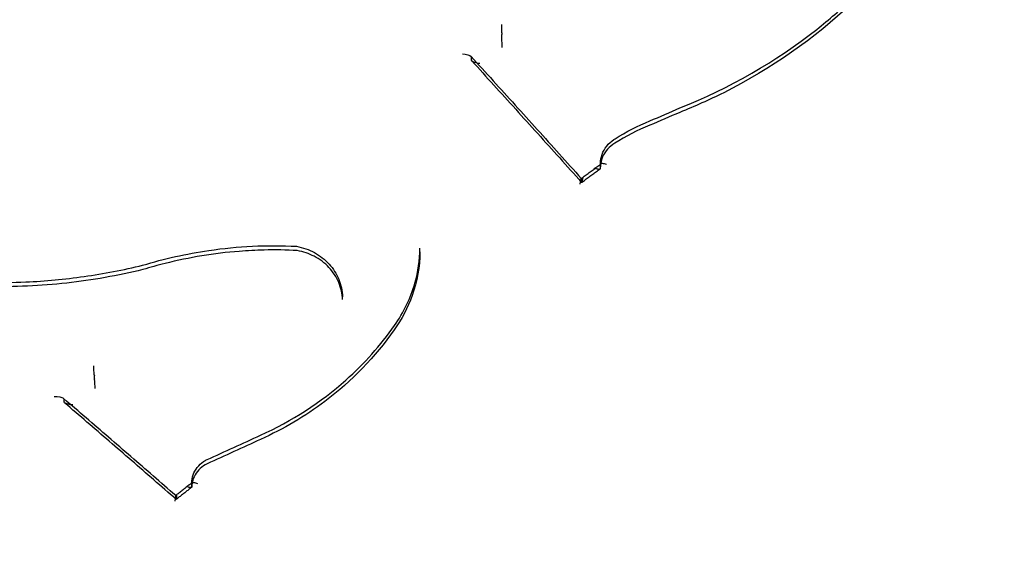
# Model space of a CAD drawing. Units: millimetres. Extents: x -355 to 5447, y -5166 to 4650.
# Drawn here: x 4311 to 4327, y 649 to 658 of the extents above; entities that cross this region are included whole.
import ezdxf

# ---------------------------------------------------------------- set-up
doc = ezdxf.new("R2010")
doc.units = ezdxf.units.MM
doc.header["$LTSCALE"] = 500
doc.layers.add('HAGS-PLAN', color=7, linetype='Continuous')

msp = doc.modelspace()

# ---------------------------------------------------------------- linework, layer by layer
at = {"layer": 'HAGS-PLAN'}
for p, q in [((4319.28, 657.397), (4319.28, 657.448)), ((4318.788, 657.037), (4318.788, 657.078)), ((4320.879, 655.347), (4320.879, 655.359)), ((4320.879, 655.304), (4320.879, 655.347)), ((4320.879, 655.29), (4320.879, 655.337)), ((4320.572, 655.065), (4320.572, 655.106)), ((4317.952, 653.93), (4317.952, 653.987)), ((4316.699, 653.158), (4316.699, 653.201)), ((4312.679, 651.875), (4312.679, 651.927)), ((4312.189, 651.501), (4312.189, 651.537)), ((4314.258, 650.127), (4314.258, 650.186)), ((4314.258, 650.129), (4314.258, 650.177)), ((4314.001, 649.934), (4314.001, 649.97))]:
    msp.add_line(p, q, dxfattribs=at)
for centre, major_axis, ratio, start_param, end_param in [((4327.945, 660.129), (41, 0), 0.866645, -0.899591, 2.242002), ((4327.945, 650.548), (41, 0), 0.866645, -0.899591, 2.242002), ((4327.945, 660.129), (-41, 0), 0.866645, -0.899591, 2.242002), ((4327.945, 648.63), (-44.45, 0), 0.866645, -1.570796, 1.570796), ((4327.945, 648.63), (-42.45, 0), 0.866645, -1.570796, 1.570796), ((4327.945, 650.548), (-41, 0), 0.866645, -0.899591, 2.242002), ((4319.355, 657.343), (0.0705, -0.067), 0.38895, -2.787358, -2.712533), ((4318.867, 657.091), (0.0737, 0.0676), 0.390705, -3.485431, -3.391106), ((4322.125, 656.28), (0.0383, -0.0924), 0.145515, -0.001941, 0.001966), ((4321.639, 656.07), (0.0381, -0.0925), 0.140676, -0.002167, 0.002138), ((4321.059, 655.772), (0.053, -0.0848), 0.208276, -0.004395, 0.004024), ((4321.334, 655.34), (0.406, 0.228), 0.904813, -3.612691, -3.611725), ((4320.876, 655.353), (0.0024, -0.074), 0.019388, 0.43757, 0.540555), ((4320.493, 655.052), (0.0737, 0.0676), 0.390812, -0.343991, -0.286009), ((4317.622, 652.679), (-0.0818, 0.0576), 0.313444, -0.002006, 0.001858), ((4312.756, 651.825), (0.0718, -0.0636), 0.40495, -2.797311, -2.664667), ((4312.039, 651.543), (0.15, -0.003), 0.271538, 0.319778, 1.648604), ((4312.039, 651.543), (0.15, -0.003), 0.271538, 0.088988, 0.319778), ((4312.267, 651.554), (-0.0732, -0.0671), 0.390764, -0.343897, -0.185451), ((4314.257, 650.191), (0.0005, -0.0722), 0.003831, 0.375299, 0.540684), ((4313.993, 649.854), (-0.003, -0.129), 0.085163, 3.211683, 4.403156), ((4313.993, 649.854), (-0.003, -0.129), 0.085163, 2.803037, 3.211683), ((4313.923, 649.917), (-0.0732, -0.067), 0.391205, -3.485398, -3.367322), ((4314.008, 650.051), (-0.003, -0.129), 0.085161, -0.338326, 1.114147)]:
    msp.add_ellipse(centre, major_axis=major_axis, ratio=ratio, start_param=start_param, end_param=end_param, dxfattribs=at)
at = {"layer": 'HAGS-PLAN', "extrusion": (2.96486e-16, 5.29563e-17, -1)}
msp.add_ellipse((4319.205, 657.501), major_axis=(0.0705, -0.0671), ratio=0.388673, start_param=-0.428932, end_param=-0.354164, dxfattribs=at)
at = {"layer": 'HAGS-PLAN', "extrusion": (2.50105e-16, 3.50026e-17, -1)}
for start_param, end_param in [(-1.646017, -0.331082), (-0.331082, -0.082728)]:
    msp.add_ellipse((4318.648, 657.093), major_axis=(0.14, -0.014), ratio=0.311148, start_param=start_param, end_param=end_param, dxfattribs=at)
at = {"layer": 'HAGS-PLAN', "extrusion": (2.65993e-16, -2.32287e-19, -1)}
msp.add_ellipse((4318.71, 657.024), major_axis=(0.0737, 0.0676), ratio=0.390705, start_param=0.249572, end_param=0.343838, dxfattribs=at)
at = {"layer": 'HAGS-PLAN', "extrusion": (2.49822e-16, 3.47877e-17, -1)}
for start_param, end_param in [(1.88962, 3.058892), (1.583172, 1.88962)]:
    msp.add_ellipse((4318.929, 657.022), major_axis=(0.14, -0.014), ratio=0.310883, start_param=start_param, end_param=end_param, dxfattribs=at)
at = {"layer": 'HAGS-PLAN', "extrusion": (3.83391e-17, -8.91453e-17, -1)}
msp.add_ellipse((4322.206, 656.166), major_axis=(-0.0383, 0.0924), ratio=0.145568, start_param=-0.00195, end_param=0.001956, dxfattribs=at)
at = {"layer": 'HAGS-PLAN', "extrusion": (3.81246e-17, -8.86494e-17, -1)}
msp.add_ellipse((4321.718, 655.957), major_axis=(-0.0381, 0.0925), ratio=0.140651, start_param=-0.0022, end_param=0.00212, dxfattribs=at)
at = {"layer": 'HAGS-PLAN', "extrusion": (0, 0, -1)}
for centre, major_axis, ratio, start_param, end_param in [((4320.882, 655.274), (0.0025, -0.0737), 0.02029, -3.684502, -3.581536), ((4314.259, 650.115), (0.0007, -0.0718), 0.005896, -3.686536, -3.521056)]:
    msp.add_ellipse(centre, major_axis=major_axis, ratio=ratio, start_param=start_param, end_param=end_param, dxfattribs=at)
at = {"layer": 'HAGS-PLAN', "extrusion": (2.27084e-16, 2.62608e-17, -1)}
for start_param, end_param in [(1.88997, 3.075808), (3.075808, 3.489371)]:
    msp.add_ellipse((4320.556, 654.983), major_axis=(-0.013, -0.134), ratio=0.072317, start_param=start_param, end_param=end_param, dxfattribs=at)
at = {"layer": 'HAGS-PLAN', "extrusion": (2.65628e-16, 2.98547e-19, -1)}
msp.add_ellipse((4320.65, 655.119), major_axis=(0.0737, 0.0676), ratio=0.390813, start_param=-2.855618, end_param=-2.797601, dxfattribs=at)
at = {"layer": 'HAGS-PLAN', "extrusion": (1.70062e-16, -1.18164e-16, -1)}
msp.add_ellipse((4317.455, 652.723), major_axis=(0.0818, -0.0576), ratio=0.313373, start_param=-0.00194, end_param=0.001866, dxfattribs=at)
at = {"layer": 'HAGS-PLAN', "extrusion": (3.09699e-16, 3.00201e-17, -1)}
msp.add_ellipse((4312.603, 651.977), major_axis=(0.072, -0.0638), ratio=0.404129, start_param=-0.476533, end_param=-0.344092, dxfattribs=at)
at = {"layer": 'HAGS-PLAN', "extrusion": (2.59665e-16, -1.06827e-17, -1)}
msp.add_ellipse((4312.111, 651.483), major_axis=(-0.0732, -0.0671), ratio=0.390764, start_param=-2.956049, end_param=-2.797696, dxfattribs=at)
at = {"layer": 'HAGS-PLAN', "extrusion": (4.44927e-17, -9.54434e-17, -1)}
msp.add_ellipse((4315.411, 650.87), major_axis=(-0.0416, 0.0909), ratio=0.099008, start_param=-0.000723, end_param=0.000733, dxfattribs=at)
at = {"layer": 'HAGS-PLAN', "extrusion": (4.44955e-17, -9.54421e-17, -1)}
msp.add_ellipse((4315.329, 650.984), major_axis=(0.0416, -0.0909), ratio=0.098931, start_param=-0.000733, end_param=0.000717, dxfattribs=at)
at = {"layer": 'HAGS-PLAN', "extrusion": (3.55422e-16, 9.99165e-17, -1)}
msp.add_ellipse((4314.464, 650.59), major_axis=(0.0423, -0.0906), ratio=0.095984, start_param=-0.00213, end_param=0.001811, dxfattribs=at)
at = {"layer": 'HAGS-PLAN', "extrusion": (2.51872e-16, 6.75072e-19, -1)}
msp.add_ellipse((4314.078, 649.988), major_axis=(-0.0732, -0.067), ratio=0.391206, start_param=0.225663, end_param=0.343805, dxfattribs=at)
at = {"layer": 'HAGS-PLAN'}
for points, knots in [([(4367.854, 623.301), (4367.847, 623.887), (4367.797, 624.586), (4367.617, 626.188), (4367.479, 627.11), (4367.096, 629.269), (4366.832, 630.532), (4366.145, 633.424), (4365.7, 635.072), (4364.585, 638.756), (4363.886, 640.804), (4362.213, 645.147), (4361.215, 647.446), (4358.956, 652.019), (4357.689, 654.297), (4354.949, 658.583), (4353.491, 660.606), (4350.437, 664.257), (4348.866, 665.911), (4345.652, 668.775), (4344.035, 670.023), (4340.796, 672.074), (4339.192, 672.922), (4336.038, 674.212), (4334.493, 674.696), (4331.497, 675.321), (4330.04, 675.495), (4327.223, 675.571), (4325.849, 675.489), (4323.175, 675.104), (4321.862, 674.801), (4319.28, 673.998), (4318.004, 673.487), (4315.471, 672.267), (4314.215, 671.543), (4311.709, 669.884), (4310.467, 668.933), (4307.988, 666.802), (4306.764, 665.605), (4304.331, 662.968), (4303.139, 661.511), (4300.788, 658.344), (4299.648, 656.618), (4297.432, 652.917), (4296.373, 650.93), (4294.36, 646.736), (4293.422, 644.522), (4291.707, 639.98), (4290.941, 637.646), (4289.659, 633.147), (4289.134, 630.967), (4288.418, 627.257), (4288.182, 625.66), (4288.057, 623.97), (4288.04, 623.618), (4288.036, 623.3)], [0, 0, 0, 0, 3.831659, 3.831659, 8.10839, 8.10839, 13.437935, 13.437935, 20.024198, 20.024198, 28.006566, 28.006566, 36.957643, 36.957643, 46.02887, 46.02887, 54.495008, 54.495008, 62.038695, 62.038695, 68.592811, 68.592811, 74.236034, 74.236034, 79.13424, 79.13424, 83.500263, 83.500263, 87.590482, 87.590482, 91.641868, 91.641868, 95.859549, 95.859549, 100.416728, 100.416728, 105.45054, 105.45054, 111.085944, 111.085944, 117.411576, 117.411576, 124.499929, 124.499929, 132.374822, 132.374822, 140.987742, 140.987742, 150.088803, 150.088803, 158.91899, 158.91899, 166.204863, 166.204863, 168.286329, 168.286329, 168.286329, 168.286329]), ([(4311.474, 658.43), (4311.26, 658.372), (4311.052, 658.282), (4310.671, 658.05), (4310.496, 657.902), (4310.208, 657.573), (4310.092, 657.386), (4309.934, 656.999), (4309.889, 656.794), (4309.881, 656.573), (4309.881, 656.554), (4309.881, 656.534)], [0, 0, 0, 0, 0.666446, 0.666446, 1.354266, 1.354266, 2.040035, 2.040035, 2.722224, 2.722224, 2.788188, 2.788188, 2.788188, 2.788188]), ([(4324.951, 657.955), (4324.35, 657.385), (4323.641, 656.89), (4322.644, 656.39), (4322.406, 656.284), (4322.164, 656.187)], [0, 0, 0, 0, 2.614131, 2.614131, 3.403954, 3.403954, 3.403954, 3.403954]), ([(4322.167, 656.259), (4322.969, 656.578), (4323.726, 657.013), (4324.583, 657.689), (4324.775, 657.855), (4324.958, 658.029)], [0, 0, 0, 0, 2.615267, 2.615267, 3.412296, 3.412296, 3.412296, 3.412296]), ([(4319.277, 657.608), (4319.277, 657.608), (4319.277, 657.608), (4319.276, 657.595), (4319.276, 657.581), (4319.276, 657.553), (4319.276, 657.539), (4319.277, 657.51), (4319.277, 657.496), (4319.278, 657.476), (4319.279, 657.47), (4319.279, 657.46), (4319.28, 657.455), (4319.28, 657.451)], [-0.01723053, -0.01723053, -0.01723053, -0.01723053, -0.01714955, -0.01714955, -0.01295818, -0.01295818, -0.00865933, -0.00865933, -0.00431552, -0.00431552, -0.00205904, -0.00205904, 0, 0, 0, 0]), ([(4319.285, 657.238), (4319.285, 657.24), (4319.285, 657.243), (4319.285, 657.257), (4319.285, 657.269), (4319.285, 657.295), (4319.285, 657.308), (4319.284, 657.335), (4319.283, 657.349), (4319.282, 657.369), (4319.282, 657.375), (4319.281, 657.385), (4319.281, 657.389), (4319.28, 657.393)], [-0.00080983, -0.00080983, -0.00080983, -0.00080983, 0, 0, 0.00383972, 0.00383972, 0.00775654, 0.00775654, 0.01212553, 0.01212553, 0.01435917, 0.01435917, 0.01640084, 0.01640084, 0.01640084, 0.01640084]), ([(4318.782, 657.094), (4318.901, 656.963), (4319.02, 656.832), (4319.259, 656.569), (4319.378, 656.438), (4319.616, 656.175), (4319.736, 656.043), (4319.974, 655.779), (4320.093, 655.647), (4320.331, 655.382), (4320.45, 655.25), (4320.569, 655.118)], [5.8681208, 5.8681208, 5.8681208, 5.8681208, 5.87201845, 5.87201845, 5.8759161, 5.8759161, 5.87981375, 5.87981375, 5.88371139, 5.88371139, 5.8876027, 5.8876027, 5.8876027, 5.8876027]), ([(4318.795, 657.021), (4318.914, 656.891), (4319.032, 656.76), (4319.269, 656.499), (4319.388, 656.368), (4319.625, 656.106), (4319.744, 655.975), (4319.981, 655.713), (4320.099, 655.581), (4320.337, 655.318), (4320.455, 655.186), (4320.574, 655.054)], [5.86817109, 5.86817109, 5.86817109, 5.86817109, 5.87205364, 5.87205364, 5.87593619, 5.87593619, 5.87981874, 5.87981874, 5.88370128, 5.88370128, 5.88758383, 5.88758383, 5.88758383, 5.88758383]), ([(4320.879, 655.359), (4320.879, 655.408), (4320.888, 655.459), (4320.922, 655.554), (4320.948, 655.6), (4321.013, 655.682), (4321.053, 655.718), (4321.103, 655.751), (4321.11, 655.755), (4321.117, 655.759)], [0, 0, 0, 0, 0.1596178, 0.1596178, 0.3211607, 0.3211607, 0.4829152, 0.4829152, 0.5064722, 0.5064722, 0.5064722, 0.5064722]), ([(4321.112, 655.687), (4321.067, 655.66), (4321.027, 655.627), (4320.961, 655.554), (4320.934, 655.512), (4320.894, 655.423), (4320.882, 655.374), (4320.879, 655.319), (4320.879, 655.311), (4320.879, 655.304)], [0, 0, 0, 0, 0.1594144, 0.1594144, 0.3200828, 0.3200828, 0.4880767, 0.4880767, 0.5146083, 0.5146083, 0.5146083, 0.5146083]), ([(4320.568, 655.117), (4320.59, 655.133), (4320.611, 655.148), (4320.653, 655.18), (4320.674, 655.196), (4320.716, 655.227), (4320.737, 655.243), (4320.78, 655.274), (4320.801, 655.29), (4320.843, 655.321), (4320.864, 655.336), (4320.885, 655.352)], [0.25792888, 0.25792888, 0.25792888, 0.25792888, 0.258477103, 0.258477103, 0.259025326, 0.259025326, 0.259573548, 0.259573548, 0.260121771, 0.260121771, 0.260669994, 0.260669994, 0.260669994, 0.260669994]), ([(4320.575, 655.054), (4320.595, 655.068), (4320.615, 655.083), (4320.655, 655.113), (4320.675, 655.128), (4320.714, 655.157), (4320.734, 655.172), (4320.774, 655.201), (4320.794, 655.216), (4320.834, 655.246), (4320.853, 655.26), (4320.873, 655.275)], [0.257975286, 0.257975286, 0.257975286, 0.257975286, 0.258492457, 0.258492457, 0.259009627, 0.259009627, 0.259526798, 0.259526798, 0.260043968, 0.260043968, 0.260561139, 0.260561139, 0.260561139, 0.260561139]), ([(4320.792, 655.283), (4320.798, 655.281), (4320.803, 655.279), (4320.809, 655.277), (4320.819, 655.274), (4320.829, 655.272), (4320.838, 655.271), (4320.847, 655.269), (4320.854, 655.269), (4320.86, 655.27), (4320.866, 655.271), (4320.871, 655.273), (4320.874, 655.276), (4320.877, 655.278), (4320.879, 655.282), (4320.879, 655.286)], [0.0000066338, 0.0000066338, 0.0000066338, 0.0000066338, 0.0000257076, 0.0000257076, 0.0000257076, 0.0000622311, 0.0000622311, 0.0000622311, 0.0000953188, 0.0000953188, 0.0000953188, 0.0001267442, 0.0001267442, 0.0001267442, 0.0001582821, 0.0001582821, 0.0001582821, 0.0001582821]), ([(4320.885, 655.352), (4320.884, 655.351), (4320.882, 655.35), (4320.88, 655.346), (4320.879, 655.344), (4320.879, 655.341)], [0.012875379, 0.012875379, 0.012875379, 0.012875379, 0.014261299, 0.014261299, 0.016261077, 0.016261077, 0.016261077, 0.016261077]), ([(4320.979, 655.344), (4320.979, 655.344), (4320.979, 655.344), (4320.967, 655.348), (4320.955, 655.352), (4320.931, 655.356), (4320.92, 655.358), (4320.901, 655.358), (4320.893, 655.357), (4320.887, 655.353), (4320.886, 655.353), (4320.885, 655.352)], [-0.00007219, -0.00007219, -0.00007219, -0.00007219, 0, 0, 0.00383227, 0.00383227, 0.00808111, 0.00808111, 0.01211444, 0.01211444, 0.01287538, 0.01287538, 0.01287538, 0.01287538]), ([(4320.591, 655.134), (4320.589, 655.115), (4320.586, 655.098), (4320.582, 655.073), (4320.58, 655.064), (4320.576, 655.055), (4320.575, 655.053), (4320.573, 655.054), (4320.572, 655.057), (4320.572, 655.061), (4320.572, 655.062), (4320.572, 655.062)], [0.00100815, 0.00100815, 0.00100815, 0.00100815, 0.00756146, 0.00756146, 0.01350563, 0.01350563, 0.01794043, 0.01794043, 0.02155561, 0.02155561, 0.02181846, 0.02181846, 0.02181846, 0.02181846]), ([(4313.461, 653.712), (4313.811, 653.818), (4314.171, 653.899), (4314.767, 653.986), (4315.004, 654.009), (4315.479, 654.032), (4315.718, 654.031), (4315.956, 654.019)], [0.000002, 0.000002, 0.000002, 0.000002, 1.09821, 1.09821, 1.809175, 1.809175, 2.528322, 2.528322, 2.528322, 2.528322]), ([(4315.967, 653.95), (4315.789, 653.96), (4315.609, 653.962), (4315.295, 653.955), (4315.161, 653.948), (4314.622, 653.906), (4314.218, 653.84), (4313.704, 653.711), (4313.584, 653.678), (4313.466, 653.642)], [0, 0, 0, 0, 0.540122, 0.540122, 0.945078, 0.945078, 2.1642, 2.1642, 2.535047, 2.535047, 2.535047, 2.535047]), ([(4315.956, 654.019), (4316.057, 654), (4316.156, 653.965), (4316.334, 653.868), (4316.416, 653.804), (4316.549, 653.658), (4316.602, 653.573), (4316.675, 653.394), (4316.696, 653.298), (4316.699, 653.201)], [0, 0, 0, 0, 0.312633, 0.312633, 0.629831, 0.629831, 0.943827, 0.943827, 1.255665, 1.255665, 1.255665, 1.255665]), ([(4317.54, 652.736), (4317.69, 652.947), (4317.805, 653.183), (4317.925, 653.608), (4317.952, 653.799), (4317.952, 653.987)], [0, 0, 0, 0, 0.822398, 0.822398, 1.451974, 1.451974, 1.451974, 1.451974]), ([(4316.699, 653.157), (4316.696, 653.251), (4316.675, 653.345), (4316.602, 653.521), (4316.548, 653.605), (4316.413, 653.748), (4316.331, 653.81), (4316.156, 653.9), (4316.063, 653.932), (4315.967, 653.95)], [0, 0, 0, 0, 0.317428, 0.317428, 0.644229, 0.644229, 0.965602, 0.965602, 1.264073, 1.264073, 1.264073, 1.264073]), ([(4317.952, 653.93), (4317.952, 653.692), (4317.91, 653.45), (4317.759, 653.027), (4317.66, 652.838), (4317.536, 652.665)], [0, 0, 0, 0, 0.780502, 0.780502, 1.448104, 1.448104, 1.448104, 1.448104]), ([(4310.944, 653.435), (4311.151, 653.431), (4311.359, 653.433), (4311.883, 653.456), (4312.199, 653.486), (4312.832, 653.575), (4313.149, 653.635), (4313.461, 653.712)], [0, 0, 0, 0, 0.628163, 0.628163, 1.581579, 1.581579, 2.546754, 2.546754, 2.546754, 2.546754]), ([(4313.466, 653.642), (4313.06, 653.544), (4312.646, 653.47), (4312.02, 653.401), (4311.808, 653.384), (4311.382, 653.365), (4311.169, 653.362), (4310.957, 653.367)], [0, 0, 0, 0, 1.254621, 1.254621, 1.894514, 1.894514, 2.538008, 2.538008, 2.538008, 2.538008]), ([(4316.699, 653.157), (4316.699, 653.158), (4316.699, 653.158), (4316.699, 653.158), (4316.699, 653.158), (4316.699, 653.158)], [0.0000015074, 0.0000015074, 0.0000015074, 0.0000015074, 0.0000891142, 0.0000891142, 0.0001777228, 0.0001777228, 0.0001777228, 0.0001777228]), ([(4315.37, 650.961), (4315.875, 651.188), (4316.35, 651.493), (4317.052, 652.118), (4317.318, 652.417), (4317.54, 652.736)], [0, 0, 0, 0, 1.670773, 1.670773, 2.902271, 2.902271, 2.902271, 2.902271]), ([(4317.536, 652.665), (4317.235, 652.231), (4316.85, 651.835), (4316.094, 651.267), (4315.741, 651.059), (4315.371, 650.893)], [0, 0, 0, 0, 1.66814, 1.66814, 2.891697, 2.891697, 2.891697, 2.891697]), ([(4312.679, 651.934), (4312.678, 651.937), (4312.677, 651.941), (4312.676, 651.951), (4312.676, 651.956), (4312.674, 651.975), (4312.673, 651.989), (4312.671, 652.017), (4312.67, 652.031), (4312.669, 652.058), (4312.669, 652.071), (4312.669, 652.084), (4312.669, 652.084), (4312.669, 652.084)], [0, 0, 0, 0, 0.00186675, 0.00186675, 0.00389481, 0.00389481, 0.00829087, 0.00829087, 0.01241494, 0.01241494, 0.0164412, 0.0164412, 0.01651926, 0.01651926, 0.01651926, 0.01651926]), ([(4312.691, 651.719), (4312.691, 651.722), (4312.691, 651.724), (4312.691, 651.738), (4312.69, 651.75), (4312.689, 651.774), (4312.688, 651.787), (4312.686, 651.814), (4312.685, 651.828), (4312.683, 651.846), (4312.683, 651.852), (4312.681, 651.861), (4312.681, 651.865), (4312.68, 651.868)], [-0.00077432, -0.00077432, -0.00077432, -0.00077432, 0, 0, 0.0036854, 0.0036854, 0.0074431, 0.0074431, 0.01187448, 0.01187448, 0.01386963, 0.01386963, 0.01570993, 0.01570993, 0.01570993, 0.01570993]), ([(4313.997, 649.983), (4313.876, 650.089), (4313.755, 650.194), (4313.513, 650.404), (4313.392, 650.509), (4313.15, 650.718), (4313.029, 650.823), (4312.787, 651.032), (4312.666, 651.136), (4312.424, 651.345), (4312.303, 651.449), (4312.181, 651.553)], [0.37388962, 0.37388962, 0.37388962, 0.37388962, 0.37738001, 0.37738001, 0.38087768, 0.38087768, 0.38437534, 0.38437534, 0.387873, 0.387873, 0.39137066, 0.39137066, 0.39137066, 0.39137066]), ([(4312.294, 651.456), (4312.283, 651.457), (4312.272, 651.459), (4312.246, 651.464), (4312.233, 651.467), (4312.213, 651.475), (4312.205, 651.478), (4312.195, 651.485), (4312.192, 651.489), (4312.19, 651.493), (4312.19, 651.493), (4312.19, 651.494)], [-0.04137332, -0.04137332, -0.04137332, -0.04137332, -0.03686499, -0.03686499, -0.03097813, -0.03097813, -0.02680805, -0.02680805, -0.0233261, -0.0233261, -0.02295771, -0.02295771, -0.02295771, -0.02295771]), ([(4314.004, 649.922), (4313.883, 650.027), (4313.763, 650.131), (4313.522, 650.341), (4313.402, 650.445), (4313.161, 650.654), (4313.04, 650.758), (4312.799, 650.966), (4312.679, 651.07), (4312.438, 651.277), (4312.317, 651.381), (4312.197, 651.484)], [0.37390796, 0.37390796, 0.37390796, 0.37390796, 0.37739194, 0.37739194, 0.38087592, 0.38087592, 0.3843599, 0.3843599, 0.38784388, 0.38784388, 0.39132786, 0.39132786, 0.39132786, 0.39132786]), ([(4312.328, 651.453), (4312.32, 651.454), (4312.311, 651.454), (4312.3, 651.455), (4312.297, 651.456), (4312.294, 651.456)], [-0.045760419, -0.045760419, -0.045760419, -0.045760419, -0.042432202, -0.042432202, -0.041373316, -0.041373316, -0.041373316, -0.041373316]), ([(4314.258, 650.187), (4314.258, 650.231), (4314.266, 650.276), (4314.295, 650.361), (4314.318, 650.402), (4314.375, 650.475), (4314.41, 650.508), (4314.467, 650.547), (4314.486, 650.558), (4314.505, 650.567)], [0.0008423, 0.0008423, 0.0008423, 0.0008423, 0.1395473, 0.1395473, 0.2812306, 0.2812306, 0.4246133, 0.4246133, 0.4896203, 0.4896203, 0.4896203, 0.4896203]), ([(4314.506, 650.499), (4314.465, 650.479), (4314.427, 650.452), (4314.361, 650.391), (4314.333, 650.355), (4314.288, 650.279), (4314.272, 650.236), (4314.26, 650.171), (4314.258, 650.149), (4314.258, 650.127)], [0, 0, 0, 0, 0.1393357, 0.1393357, 0.2799971, 0.2799971, 0.4267074, 0.4267074, 0.503232, 0.503232, 0.503232, 0.503232]), ([(4314.262, 650.19), (4314.244, 650.177), (4314.227, 650.163), (4314.191, 650.135), (4314.173, 650.121), (4314.138, 650.094), (4314.12, 650.08), (4314.085, 650.052), (4314.067, 650.038), (4314.031, 650.01), (4314.014, 649.997), (4313.996, 649.983)], [6.080615716, 6.080615716, 6.080615716, 6.080615716, 6.08108008, 6.08108008, 6.081544443, 6.081544443, 6.082008807, 6.082008807, 6.08247317, 6.08247317, 6.082937534, 6.082937534, 6.082937534, 6.082937534]), ([(4314.258, 650.124), (4314.258, 650.12), (4314.256, 650.117), (4314.253, 650.115), (4314.25, 650.113), (4314.245, 650.111), (4314.239, 650.111), (4314.233, 650.111), (4314.225, 650.112), (4314.217, 650.113), (4314.208, 650.115), (4314.198, 650.118), (4314.188, 650.122), (4314.185, 650.123), (4314.182, 650.124), (4314.179, 650.125)], [0, 0, 0, 0, 0.000031766, 0.000031766, 0.000031766, 0.0000634162, 0.0000634162, 0.0000634162, 0.000096795, 0.000096795, 0.000096795, 0.0001333537, 0.0001333537, 0.0001333537, 0.0001439187, 0.0001439187, 0.0001439187, 0.0001439187]), ([(4314.258, 650.182), (4314.258, 650.184), (4314.259, 650.186), (4314.26, 650.189), (4314.261, 650.19), (4314.262, 650.19)], [-0.015807759, -0.015807759, -0.015807759, -0.015807759, -0.01392498, -0.01392498, -0.012909314, -0.012909314, -0.012909314, -0.012909314]), ([(4314.262, 650.19), (4314.263, 650.191), (4314.264, 650.192), (4314.27, 650.195), (4314.278, 650.195), (4314.296, 650.195), (4314.306, 650.193), (4314.328, 650.188), (4314.34, 650.185), (4314.352, 650.181), (4314.352, 650.181), (4314.352, 650.181)], [-0.01290931, -0.01290931, -0.01290931, -0.01290931, -0.01191358, -0.01191358, -0.00785763, -0.00785763, -0.00384196, -0.00384196, 0, 0, 0.00007028, 0.00007028, 0.00007028, 0.00007028]), ([(4314.254, 650.115), (4314.237, 650.103), (4314.221, 650.09), (4314.188, 650.064), (4314.171, 650.051), (4314.138, 650.025), (4314.121, 650.012), (4314.088, 649.986), (4314.072, 649.973), (4314.038, 649.948), (4314.022, 649.935), (4314.005, 649.922)], [6.080765993, 6.080765993, 6.080765993, 6.080765993, 6.081199717, 6.081199717, 6.08163344, 6.08163344, 6.082067164, 6.082067164, 6.082500887, 6.082500887, 6.082934611, 6.082934611, 6.082934611, 6.082934611]), ([(4282.945, 649.129), (4282.945, 644.969), (4283.715, 640.81), (4286.713, 632.908), (4288.944, 629.167), (4294.647, 622.474), (4298.123, 619.526), (4305.971, 614.723), (4310.345, 612.872), (4319.544, 610.458), (4324.37, 609.897), (4333.982, 610.126), (4338.767, 610.915), (4347.81, 613.766), (4352.067, 615.827), (4355.856, 618.43), (4355.866, 618.438), (4355.877, 618.445)], [3.141593, 3.141593, 3.141593, 3.141593, 3.459279, 3.459279, 3.777681, 3.777681, 4.097492, 4.097492, 4.418383, 4.418383, 4.739792, 4.739792, 5.061326, 5.061326, 5.382679, 5.382679, 5.383595, 5.383595, 5.383595, 5.383595])]:
    msp.add_open_spline(points, degree=3, knots=knots, dxfattribs=at)
for points in [[(4322.164, 656.187), (4322.001, 656.118), (4321.839, 656.048), (4321.677, 655.978)], [(4321.68, 656.049), (4321.843, 656.119), (4322.005, 656.189), (4322.167, 656.259)], [(4321.117, 655.759), (4321.292, 655.874), (4321.482, 655.971), (4321.68, 656.049)], [(4321.68, 656.049), (4321.68, 656.049), (4321.68, 656.049), (4321.68, 656.049)], [(4321.677, 655.978), (4321.478, 655.9), (4321.288, 655.802), (4321.112, 655.687)], [(4321.117, 655.759), (4321.117, 655.759), (4321.117, 655.759), (4321.117, 655.759)], [(4320.787, 655.285), (4320.789, 655.285), (4320.791, 655.284), (4320.792, 655.283)], [(4320.569, 655.118), (4320.569, 655.117), (4320.57, 655.117), (4320.57, 655.117)], [(4315.956, 654.019), (4315.956, 654.019), (4315.956, 654.019), (4315.956, 654.019)], [(4315.967, 653.95), (4315.967, 653.95), (4315.967, 653.95), (4315.967, 653.95)], [(4313.461, 653.712), (4313.461, 653.712), (4313.461, 653.712), (4313.461, 653.712)], [(4313.466, 653.642), (4313.466, 653.642), (4313.466, 653.642), (4313.466, 653.642)], [(4316.699, 653.201), (4316.699, 653.201), (4316.699, 653.201), (4316.699, 653.201)], [(4314.505, 650.567), (4314.795, 650.696), (4315.083, 650.827), (4315.37, 650.961)], [(4315.371, 650.893), (4315.084, 650.759), (4314.796, 650.628), (4314.506, 650.499)], [(4314.179, 650.125), (4314.176, 650.126), (4314.174, 650.127), (4314.172, 650.128)], [(4314.258, 650.186), (4314.258, 650.187), (4314.258, 650.187), (4314.258, 650.187)], [(4313.997, 649.983), (4313.997, 649.983), (4313.997, 649.983), (4313.997, 649.983)]]:
    msp.add_open_spline(points, degree=3, dxfattribs=at)

doc.saveas('drawing.dxf')
